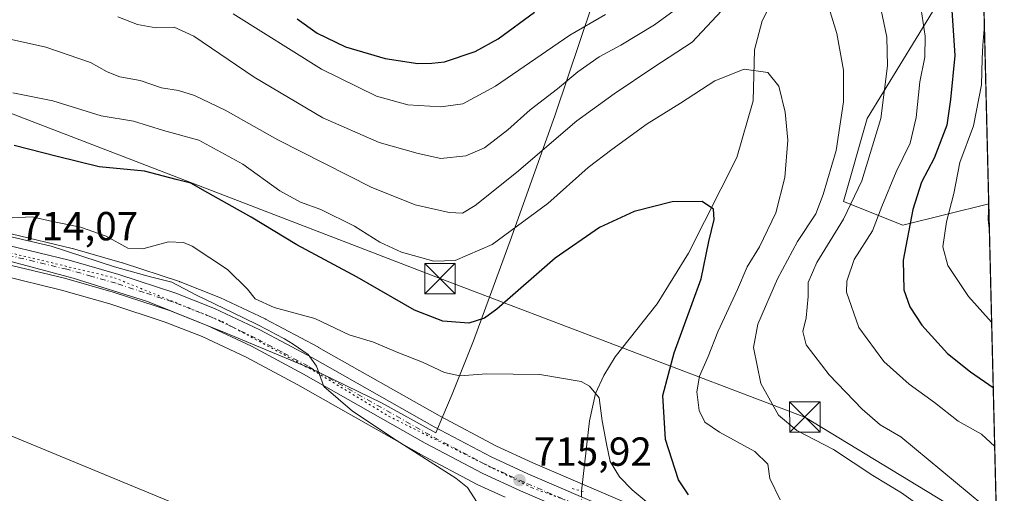
# Model space of a CAD drawing. Units: metres. Extents: x 665217 to 668680, y 4739666 to 4745420.
# Drawn here: x 668437 to 668680, y 4739834 to 4739951 of the extents above; entities that cross this region are included whole.
import ezdxf

# ---------------------------------------------------------------- set-up
doc = ezdxf.new("R2010")
doc.units = ezdxf.units.M
doc.header["$MEASUREMENT"] = 0
doc.linetypes.add('DGN Style 4', pattern=[2.6384748266838614, 1.318413404963828, -0.6592067024819142, 0.001648016756204785, -0.6592067024819142])
doc.linetypes.add('DGN Style 5', pattern=[1.1536117293433497, 0.4944050268614355, -0.6592067024819142])
for name, color, linetype, lineweight in [('Arbolado forestal CxS', 92, 'Continuous', 0), ('Carretera de calzada única Cxs', 7, 'Continuous', 13), ('Carretera de calzada única eje', 7, 'DGN Style 4', 0), ('Comarca CxS', 21, 'Continuous', 0), ('Comunidad Autónoma CxS', 142, 'Continuous', 0), ('Corriente natural lineal', 142, 'Continuous', 13), ('Corriente natural lineal oculto', 9, 'DGN Style 4', 13), ('Cultivos herbáceos CxS', 92, 'Continuous', 0), ('Curva de nivel maestra', 30, 'Continuous', 30), ('Curva de nivel normal', 30, 'Continuous', 0), ('Instalación de seguridad ciudadana CxS', 111, 'Continuous', 0), ('Municipio', 91, 'Continuous', 13), ('Municipio CxS', 4, 'Continuous', 0), ('Núcleo urbano CxS', 7, 'Continuous', 0), ('Provincia CxS', 1, 'Continuous', 0), ('Puente lineal', 2, 'DGN Style 5', 0), ('Punto de cota en terreno', 7, 'Continuous', 0), ('Rótulo de punto de cota en terreno', 7, 'Continuous', 0), ('Tendido', 6, 'Continuous', 0), ('Torre de tendido puntual', 7, 'Continuous', 0), ('Vía pecuaria eje', 92, 'DGN Style 5', 0)]:
    doc.layers.add(name, color=color, linetype=linetype, lineweight=lineweight)
doc.styles.add('Style-Arial', font='txt')

# ---------------------------------------------------------------- blocks, each defined once
blk = doc.blocks.new('5PATER')
at = {"layer": 'Núcleo urbano CxS', "linetype": 'Continuous', "lineweight": 0}
h = blk.add_hatch(color=51, dxfattribs=at)
edge = h.paths.add_edge_path()
edge.add_ellipse((0, 0), major_axis=(-0.1095731443231308, -0.1110710700762829), ratio=0.9994222409660322, start_angle=0, end_angle=360)
blk = doc.blocks.new('5TTEND')
at = {"layer": 'Instalación de seguridad ciudadana CxS', "color": 7, "linetype": 'Continuous', "lineweight": 0}
for p, q in [((-0.375, 0.3754), (0.375, -0.3746)), ((0.3720000000000001, 0.3784000000000001), (-0.3720000000000001, -0.3776))]:
    blk.add_line(p, q, dxfattribs=at)
at = {"layer": 'Instalación de seguridad ciudadana CxS', "color": 7, "linetype": 'Continuous', "lineweight": 0, "flags": 128}
blk.add_lwpolyline([(-0.375, -0.3746), (0.375, -0.3746), (0.375, 0.3754), (-0.375, 0.3754), (-0.3720000000000001, -0.3776)], dxfattribs=at)

msp = doc.modelspace()

# ---------------------------------------------------------------- linework, layer by layer
at = {"layer": 'Arbolado forestal CxS', "color": 92, "linetype": 'Continuous', "lineweight": 0, "extrusion": (0.005733192471780148, -0.2335024618489114, 0.9723393084795963), "elevation": -1102208.494473516, "flags": 128}
msp.add_lwpolyline([(784818.8595090449, 4592261.330179695), (784818.8595090449, 4591625.854311589)], dxfattribs=at)
at = {"layer": 'Arbolado forestal CxS', "color": 92, "linetype": 'Continuous', "lineweight": 0, "extrusion": (0.006370866166706362, -0.2594682392482592, 0.9657306274969714), "elevation": -1224862.438777619, "flags": 128}
msp.add_lwpolyline([(784821.319200439, 4560438.54212657), (784821.319200439, 4560334.753764531)], dxfattribs=at)
at = {"layer": 'Arbolado forestal CxS', "color": 92, "linetype": 'Continuous', "lineweight": 0}
for points in [[(668661.1909999996, 4740523.148499999, 906.851999999999), (668676.3578000005, 4739905.4365, 758.422200000001), (668655.1420999998, 4739900.130700001, 747.2280999999931), (668640.5125000002, 4739905.986099999, 736.5005999999995), (668646.3645000001, 4739926.477499999, 736.4377999999998), (668662.4572999999, 4739952.823899999, 745.247000000003)], [(668662.4572999999, 4739952.823899999, 745.247000000003), (668646.3645000001, 4739926.477499999, 736.4377999999998), (668640.5125000002, 4739905.986099999, 736.5005999999995), (668655.1420999998, 4739900.130700001, 747.2280999999931), (668676.3578000005, 4739905.4365, 758.422200000001), (668679.4774000002, 4739778.3806, 721.8263000000007)], [(668676.3578000005, 4739905.436600001, 758.422200000001), (668655.1420999998, 4739900.130700001, 747.2280999999931), (668640.5125000002, 4739905.986099999, 736.5005999999995), (668646.3645000001, 4739926.477499999, 736.4377999999998), (668662.4572999999, 4739952.823899999, 745.247000000003)], [(668676.3578000005, 4739905.436600001, 758.422200000001), (668655.1420999998, 4739900.130700001, 747.2280999999931), (668640.5125000002, 4739905.986099999, 736.5005999999995), (668646.3645000001, 4739926.477499999, 736.4377999999998), (668662.4572999999, 4739952.823899999, 745.247000000003)], [(668612.6486000001, 4739820.477700001, 720.5669000000053), (668563.8278000001, 4739841.5222, 717.6364999999934), (668554.8365000002, 4739845.6326, 717.5458000000073), (668540.8914000001, 4739853.011800001, 717.5200999999943), (668510.9187000003, 4739869.9904, 716.7595000000001), (668510.8536, 4739870.0264, 716.7593999999954), (668497.8234999999, 4739876.986300001, 717.731899999999), (668497.6924000002, 4739877.052400001, 717.7465999999987), (668486.5023999996, 4739882.342300001, 716.8503000000055), (668486.3161000004, 4739882.422700001, 716.8246999999974), (668476.7361000003, 4739886.182700001, 715.7402000000002), (668476.6661, 4739886.209200001, 715.7439000000013), (668476.5746999999, 4739886.240700001, 715.7477999999975), (668462.5147000002, 4739890.8508, 717.2770000000019), (668462.4030999999, 4739890.8851, 717.2676999999967), (668450.2032000005, 4739894.3652, 716.4989999999963), (668450.0817999998, 4739894.397, 716.5062000000034), (668435.0317000002, 4739898.017000001, 716.3334999999935)], [(668435.0317000002, 4739898.017000001, 716.3334999999935), (668450.0817999998, 4739894.397, 716.5062000000034), (668450.2032000005, 4739894.3652, 716.4989999999963), (668462.4030999999, 4739890.8851, 717.2676999999967), (668462.5147000002, 4739890.8508, 717.2770000000019), (668476.5746999999, 4739886.240700001, 715.7477999999975), (668476.6661, 4739886.209200001, 715.7439000000013), (668476.7361000003, 4739886.182700001, 715.7402000000002), (668486.3161000004, 4739882.422700001, 716.8246999999974), (668486.5023999996, 4739882.342300001, 716.8503000000055), (668497.6924000002, 4739877.052400001, 717.7465999999987), (668497.8234999999, 4739876.986300001, 717.731899999999), (668510.8536, 4739870.0264, 716.7593999999954), (668510.9187000003, 4739869.9904, 716.7595000000001), (668540.8914000001, 4739853.011800001, 717.5200999999943), (668554.8365000002, 4739845.6326, 717.5458000000073), (668563.8278000001, 4739841.5222, 717.6364999999934), (668612.6486000001, 4739820.477700001, 720.5669000000053)]]:
    msp.add_polyline3d(points, dxfattribs=at)
at = {"layer": 'Carretera de calzada única Cxs', "color": 7, "linetype": 'Continuous', "lineweight": 13}
for points in [[(668434.3300999999, 4739895.100099999, 716.1364000000032), (668449.3800999997, 4739891.4801, 715.9645000000019), (668461.5800999999, 4739888.0001, 716.0696000000025), (668475.6401000004, 4739883.390100001, 715.397100000002), (668485.2202000003, 4739879.630100001, 716.9089999999997), (668496.4101, 4739874.340100001, 717.6235000000015), (668509.4401000004, 4739867.380100001, 715.9857000000048), (668539.4501, 4739850.380100001, 718.1294999999955), (668553.5100999996, 4739842.940099999, 716.4584000000032), (668562.6102, 4739838.780099999, 716.7584999999963), (668611.5602000002, 4739817.6801, 718.7669000000024)], [(668434.3300999999, 4739895.100099999, 716.1364000000032), (668449.3800999997, 4739891.4801, 715.9645000000019), (668461.5800999999, 4739888.0001, 716.0696000000025), (668475.6401000004, 4739883.390100001, 715.397100000002), (668485.2202000003, 4739879.630100001, 716.9089999999997), (668496.4101, 4739874.340100001, 717.6235000000015), (668509.4401000004, 4739867.380100001, 715.9857000000048), (668539.4501, 4739850.380100001, 718.1294999999955), (668553.5100999996, 4739842.940099999, 716.4584000000032), (668562.6102, 4739838.780099999, 716.7584999999963), (668611.5602000002, 4739817.6801, 718.7669000000024), (668620.4901000002, 4739814.5701, 720.173299999995), (668629.8800999997, 4739809.840100001, 721.4918000000035), (668636.3601000002, 4739805.640100001, 718.7912999999971), (668652.6201, 4739791.9801, 726.561799999996), (668661.2100999998, 4739785.610099999, 726.7823999999965), (668670.6902000001, 4739779.5701, 724.0752000000067), (668679.5614999998, 4739774.9551, 723.5264000000025)], [(668609.7500999998, 4739813.4801, 717.0283000000054), (668560.7500999998, 4739834.600099999, 717.7749999999943), (668551.4901000002, 4739838.8301, 718.1184000000068), (668537.2500999998, 4739846.370100001, 717.1285999999964), (668507.2301000003, 4739863.370100001, 715.2854999999981), (668494.3501000004, 4739870.2501, 715.7969000000013), (668483.4001000002, 4739875.4301, 715.5861000000006), (668474.0900999998, 4739879.0801, 714.7868000000017), (668460.2401000002, 4739883.630100001, 714.9070999999968), (668448.2200999996, 4739887.050100001, 714.8809000000037), (668433.3501000004, 4739890.630100001, 715.3502000000008)], [(668679.7035999997, 4739769.1658, 718.1129999999977), (668678.0601000005, 4739769.940099999, 717.9358999999968), (668668.1201, 4739775.110099999, 718.0249999999943), (668658.2901, 4739781.360099999, 718.8898000000045), (668649.4001000002, 4739787.950099999, 717.7835000000051), (668633.3201000001, 4739801.470100001, 716.9998999999953), (668627.3101000005, 4739805.360099999, 717.3061000000016), (668618.3300999999, 4739809.890100001, 717.6426999999967), (668609.7500999998, 4739813.4801, 717.0283000000054), (668560.7500999998, 4739834.600099999, 717.7749999999943), (668551.4901000002, 4739838.8301, 718.1184000000068), (668537.2500999998, 4739846.370100001, 717.1285999999964), (668507.2301000003, 4739863.370100001, 715.2854999999981), (668494.3501000004, 4739870.2501, 715.7969000000013), (668483.4001000002, 4739875.4301, 715.5861000000006), (668474.0900999998, 4739879.0801, 714.7868000000017), (668460.2401000002, 4739883.630100001, 714.9070999999968), (668448.2200999996, 4739887.050100001, 714.8809000000037), (668433.3501000004, 4739890.630100001, 715.3502000000008)]]:
    msp.add_polyline3d(points, dxfattribs=at)
at = {"layer": 'Carretera de calzada única eje', "color": 7, "linetype": 'DGN Style 4', "lineweight": 0}
msp.add_polyline3d([(668586.1801000005, 4739826.130100001, 716.619399999996), (668561.6801000005, 4739836.690099999, 716.5668000000006), (668557.1300999997, 4739838.770099999, 716.5102999999945), (668552.5000999998, 4739840.880100001, 716.7979999999953), (668545.3800999997, 4739844.6501, 717.0714000000008), (668538.3501000004, 4739848.370100001, 716.7366999999941), (668508.3300999999, 4739865.370100001, 715.5114999999934), (668501.8901000004, 4739868.8101, 715.3408999999957), (668495.3800999997, 4739872.290100001, 715.082899999994), (668489.9001000002, 4739874.880100001, 715.9106000000029), (668484.3101000005, 4739877.530099999, 715.0111999999937), (668479.5201000003, 4739879.4101, 715.2869999999967), (668474.8601000002, 4739881.2301, 714.7412999999942), (668467.8300999999, 4739883.540100001, 715.4527999999991), (668460.9101, 4739885.8101, 715.098299999998), (668454.9001000002, 4739887.520099999, 714.3138000000035), (668448.8000999996, 4739889.2601, 715.0788000000031), (668433.8400999998, 4739892.860099999, 714.4275999999954)], dxfattribs=at)
at = {"layer": 'Comarca CxS', "color": 21, "linetype": 'Continuous', "lineweight": 0, "flags": 128}
msp.add_lwpolyline([(666591.310999999, 4739698.348300001), (665272.4600012539, 4739666.399982592), (665216.8400012536, 4741979.749982569), (667199.8962000011, 4742027.804799999), (667323.5504999993, 4742030.801300001), (668623.4000012815, 4742062.299982569), (668666.3651837881, 4740312.414331975), (668680.2000012796, 4739748.949982592), (668138.0879554345, 4739735.817716227), (666646.0613113759, 4739699.67451077)], close=True, dxfattribs=at)
at = {"layer": 'Comunidad Autónoma CxS', "color": 142, "linetype": 'Continuous', "lineweight": 0, "flags": 128}
msp.add_lwpolyline([(666591.310999999, 4739698.348300001), (665272.4600012539, 4739666.399982592), (665216.8400012536, 4741979.749982569), (667199.8962000011, 4742027.804799999), (667323.5504999993, 4742030.801300001), (668623.4000012815, 4742062.299982569), (668666.3651837881, 4740312.414331975), (668680.2000012796, 4739748.949982592), (668138.0879554345, 4739735.817716227), (666646.0613113759, 4739699.67451077)], close=True, dxfattribs=at)
at = {"layer": 'Corriente natural lineal', "color": 142, "linetype": 'Continuous', "lineweight": 13}
msp.add_polyline3d([(668626.1300999997, 4739961.9901, 732.9967999999935), (668620.4600999998, 4739950.630100001, 731.741200000004), (668618.5201000003, 4739943.450099999, 730.5659000000014), (668618.2401000002, 4739930.8201, 728.3562999999995), (668614.2001, 4739916.890100001, 726.9823000000034), (668602.2100999998, 4739893.2501, 723.6447999999947), (668594.5201000003, 4739880.7301, 722.3542000000016), (668584.1501000002, 4739867.6801, 720.7713999999978), (668581.3501000004, 4739863.0601, 720.357600000003), (668579.2801000001, 4739858.610099999, 719.7593000000053), (668577.8000999996, 4739851.890100001, 719.2350000000006), (668575.8300999999, 4739834.530099999, 716.4192000000039)], dxfattribs=at)
at = {"layer": 'Corriente natural lineal oculto', "color": 9, "linetype": 'DGN Style 4', "lineweight": 13, "extrusion": (-0.871589367649977, -0.09780995247827778, 0.4803802529202364), "elevation": -1045982.421490405, "flags": 128}
msp.add_lwpolyline([(-4635708.511329685, 573718.483663586), (-4635706.64343968, 573718.0961189775), (-4635699.382531282, 573717.7566896455)], dxfattribs=at)
at = {"layer": 'Cultivos herbáceos CxS', "color": 92, "linetype": 'Continuous', "lineweight": 0}
msp.add_polyline3d([(668432.7072000002, 4739887.699300001, 713.4876999999979), (668447.4581000004, 4739884.1479, 713.4535999999936), (668459.3611000003, 4739880.7612, 713.7445000000008), (668473.0736999996, 4739876.256300001, 714.1334000000061), (668482.2096999995, 4739872.674500001, 714.2700000000042), (668493.0011999998, 4739867.569599999, 714.2213999999949), (668505.7839000003, 4739860.7413, 714.3818000000028), (668535.7717000004, 4739843.7598, 714.6726999999955), (668535.8463000003, 4739843.718900001, 714.6768000000012), (668550.0862999996, 4739836.178900001, 715.0913), (668550.2435, 4739836.101399999, 715.0966999999946), (668556.9978999998, 4739833.015900001, 715.6885000000038)], dxfattribs=at)
msp.add_polyline3d([(668432.7072000002, 4739887.699300001, 713.4876999999979), (668447.4581000004, 4739884.1479, 713.4535999999936), (668459.3611000003, 4739880.7612, 713.7445000000008), (668473.0736999996, 4739876.256300001, 714.1334000000061), (668482.2096999995, 4739872.674500001, 714.2700000000042), (668493.0011999998, 4739867.569599999, 714.2213999999949), (668505.7839000003, 4739860.7413, 714.3818000000028), (668535.7717000004, 4739843.7598, 714.6726999999955), (668535.8463000003, 4739843.718900001, 714.6768000000012), (668550.0862999996, 4739836.178900001, 715.0913), (668550.2435, 4739836.101399999, 715.0966999999946), (668556.9978999998, 4739833.015900001, 715.6885000000038)], dxfattribs=at)
at = {"layer": 'Curva de nivel maestra', "color": 30, "linetype": 'Continuous', "lineweight": 30, "flags": 128}
for points, elevation in [([(668667.0300000003, 4739956.9101), (668667.9600000001, 4739942.050100001), (668666.9199999999, 4739931.1501), (668666.0499999998, 4739924.850099999), (668662.9199999999, 4739916.6601), (668659.7400000002, 4739910.7601), (668657.5999999996, 4739904.0001), (668655.2300000006, 4739891.520099999), (668655.4199999999, 4739884.200099999), (668656.8399999999, 4739880.0001), (668659.8600000005, 4739875.4901), (668666.1799999997, 4739868.5101), (668671.8399999999, 4739863.960100001), (668677.4704, 4739860.122099999)], 750), ([(668505.6399999997, 4739951.0701), (668510.5899999999, 4739947.5601), (668517.5199999996, 4739944.1601), (668527.3200000003, 4739941.290100001), (668535.4299999997, 4739940.0601), (668538.9000000004, 4739940.190099999), (668541.9800000006, 4739940.460100001), (668549.5499999998, 4739942.9901), (668555.2199999997, 4739946.1601), (668564.2199999997, 4739952.7301)], 750), ([(668602.2400000002, 4739833.620100001), (668599.7400000002, 4739837.3301), (668596.5199999996, 4739847.2301), (668595.9199999999, 4739858.0801), (668598.7000000002, 4739868.6801), (668605.3300000001, 4739886.9001), (668607.2300000006, 4739896.130100001), (668608.6100000005, 4739901.5801), (668608.4000000004, 4739904.140100001), (668605.5800000001, 4739906.030099999), (668598.2000000002, 4739905.880100001), (668588.8300000001, 4739903.540100001), (668580.2300000006, 4739899.5601), (668569.3200000003, 4739892.020099999), (668554.9100000003, 4739879.440099999), (668551.8899999997, 4739877.210100001), (668547.9699999997, 4739875.960100001), (668541.5700000003, 4739876.4801), (668534.5999999996, 4739879.140100001), (668520.4100000003, 4739887.300100001), (668505.5599999997, 4739895.3201), (668494.2400000002, 4739902.1601), (668483.54, 4739908.170100001), (668479.3799999999, 4739910.530099999), (668475.7300000006, 4739911.450099999), (668467.9600000001, 4739913.5001), (668456.7800000003, 4739914.600099999), (668446.3799999999, 4739917.090100001), (668435.75, 4739919.850099999)], 725)]:
    msp.add_lwpolyline(points, dxfattribs=dict(at, elevation=elevation))
at = {"layer": 'Curva de nivel normal', "color": 30, "linetype": 'Continuous', "lineweight": 0, "flags": 128}
for points, elevation in [([(668678.2507999997, 4739828.336800001), (668654.6500000004, 4739847.940099999), (668649.5800000001, 4739850.870100001), (668645.1200000001, 4739854.7401), (668636.9500000002, 4739863.2401), (668631.2699999996, 4739870.600099999), (668630.5, 4739873.940099999), (668631.3099999997, 4739877.3101), (668631.79, 4739882.5801), (668631.7800000003, 4739885.9901), (668633.8799999999, 4739890.9801), (668640.5099999999, 4739901.6601), (668644.9900000002, 4739911.120100001), (668649.6799999997, 4739926.4901), (668651.4000000004, 4739939.460100001), (668651.1900000004, 4739946.540100001), (668646.8600000005, 4739967.4901)], 739.9999999999999), ([(668678.5575000001, 4739815.8444), (668661.1200000001, 4739829.520099999), (668654.8300000001, 4739834.120100001), (668647.7199999997, 4739838.350099999), (668638.0300000003, 4739844.800100001), (668628.9699999997, 4739849.5001), (668624.4900000002, 4739853.2601), (668620.0800000001, 4739861.050100001), (668618.3099999997, 4739869.970100001), (668619.3600000005, 4739875.7601), (668624.2400000002, 4739886.920100001), (668629.1500000004, 4739896.110099999), (668633.6799999997, 4739902.950099999), (668635.4699999997, 4739907.7601), (668638.6500000004, 4739918.5701), (668640.5, 4739930.630100001), (668640.5300000003, 4739938.440099999), (668638.8700000001, 4739947.460100001), (668635.2000000002, 4739959.3301)], 735), ([(668612.8899999997, 4739955.6601), (668603.1600000003, 4739945.360099999), (668593.6699999999, 4739939.1801), (668583.9100000003, 4739932.540100001), (668574.6600000003, 4739925.920100001), (668559.8099999997, 4739913.120100001), (668549.5999999996, 4739905.020099999), (668546.4800000006, 4739903.140100001), (668543.1200000001, 4739903.3201), (668534.7400000002, 4739905.210100001), (668523.9000000004, 4739909.530099999), (668500.8899999997, 4739921.190099999), (668487.8899999997, 4739928.520099999), (668480.2699999996, 4739932.1801), (668476.3200000003, 4739933.390100001), (668472.1299999999, 4739934.040100001), (668466.9000000004, 4739935.860099999), (668461.8200000003, 4739936.790100001), (668458.75, 4739938.050100001), (668454.5800000001, 4739940.350099999), (668443.6100000005, 4739944.120100001), (668435.0999999996, 4739946.0001)], 735), ([(668677.8298000004, 4739845.484999999), (668674.5499999998, 4739848.540100001), (668668.8499999996, 4739851.800100001), (668662.9500000002, 4739856.390100001), (668656.6799999997, 4739860.9101), (668650.4199999999, 4739866.5001), (668644.2999999998, 4739874.920100001), (668641.2699999996, 4739883.5801), (668641.3499999996, 4739886.360099999), (668643.1100000005, 4739891.720100001), (668647.6799999997, 4739898.770099999), (668649.9600000001, 4739904.7501), (668653.5199999996, 4739913.3201), (668656.9400000004, 4739920.4001), (668658.4600000001, 4739926.7501), (668659.3399999999, 4739935.5801), (668660.5700000003, 4739941.620100001), (668660.6600000003, 4739946.850099999), (668659.1600000003, 4739956.770099999)], 745), ([(668600.4800000006, 4739954.4801), (668593.8300000001, 4739949.590100001), (668585.54, 4739944.5601), (668580.2199999997, 4739941.710100001), (668574.8799999999, 4739937.9901), (668569.8799999999, 4739933.780099999), (668563.1299999999, 4739928.610099999), (668557.6500000004, 4739923.7301), (668551.8399999999, 4739919.2301), (668547.2599999999, 4739917.280099999), (668541.0899999999, 4739916.630100001), (668535.4699999997, 4739917.850099999), (668525.8700000001, 4739920.590100001), (668512, 4739926.6601), (668495.04, 4739936.6801), (668480.1500000004, 4739946.780099999), (668475.2699999996, 4739949.030099999), (668470.7699999996, 4739948.860099999), (668466.25, 4739949.710100001), (668461.3600000005, 4739951.620100001)], 739.9999999999999), ([(668581.7800000003, 4739952.190099999), (668572.9699999997, 4739947.040100001), (668554.5599999997, 4739934.5001), (668546.5300000003, 4739930.0801), (668541.0899999999, 4739929.390100001), (668532.9199999999, 4739929.890100001), (668525.25, 4739931.9801), (668511.6399999997, 4739938.700099999), (668489.8600000005, 4739952.3301)], 745), ([(668677.0758999997, 4739876.189099999), (668671.3700000001, 4739882.5801), (668666.2699999996, 4739890.220100001), (668665, 4739894.850099999), (668665.9400000004, 4739900.9801), (668667.75, 4739907.970100001), (668669.2199999997, 4739915.640100001), (668672.5800000001, 4739924.720100001), (668674.5300000003, 4739934.840100001), (668674.7000000002, 4739941.190099999), (668674.8799999999, 4739944.630100001), (668675.2742999997, 4739949.5645)], 755), ([(668624.8799999999, 4739832.3201), (668622.3399999999, 4739837.630100001), (668621.8200000003, 4739841.200099999), (668618.6299999999, 4739844.300100001), (668609.9100000003, 4739849.0701), (668606.2400000002, 4739851.550100001), (668604.8799999999, 4739854.370100001), (668604.3099999997, 4739859.030099999), (668604.9600000001, 4739862.920100001), (668607.1100000005, 4739867.710100001), (668609.4800000006, 4739873.8101), (668614.3200000003, 4739884.2601), (668616.6900000004, 4739889.850099999), (668619.7800000003, 4739894.790100001), (668623.7800000003, 4739903.2401), (668626.04, 4739911.9301), (668626.75, 4739921.140100001), (668626.1399999997, 4739928.0801), (668624.5199999996, 4739934.4901), (668621.8200000003, 4739937.840100001), (668616, 4739938.670100001), (668608.7199999997, 4739935.790100001), (668600.2599999999, 4739930.280099999), (668592.0700000003, 4739925.210100001), (668583.3499999996, 4739918.8301), (668577.5, 4739914.4001), (668567.5499999998, 4739905.520099999), (668553.7400000002, 4739895.4001), (668544.6200000001, 4739891.420100001), (668539.3600000005, 4739891.300100001), (668531.3499999996, 4739893.4801), (668526, 4739895.970100001), (668519.7800000003, 4739899.880100001), (668511.5099999999, 4739903.9901), (668506.4199999999, 4739905.850099999), (668501.3899999997, 4739908.610099999), (668492.2199999997, 4739915.220100001), (668481.3499999996, 4739921.140100001), (668472.6600000003, 4739923.5601), (668465.2100000001, 4739925.8201), (668457.2300000006, 4739927.1801), (668445.2800000003, 4739930.840100001), (668435.4699999997, 4739932.8201)], 730.0000000000001), ([(668676.5252, 4739898.615800001), (668676.1799999997, 4739901.520099999), (668676.3435000004, 4739906.016899999)], 760), ([(668435.2400000002, 4739902.0101), (668440.2100000001, 4739902.2301), (668445.2000000002, 4739901.0601), (668452.1600000003, 4739899.6501), (668458.4800000006, 4739897.440099999), (668463.8300000001, 4739894.470100001), (668467.54, 4739894.3201), (668473.8799999999, 4739896.0801), (668477.54, 4739895.9101), (668479.7100000001, 4739894.970100001), (668488.4400000004, 4739889.210100001), (668493.3600000005, 4739884.380100001), (668495.2699999996, 4739882.0001), (668499.9199999999, 4739879.850099999), (668509.9500000002, 4739877.100099999), (668518.4600000001, 4739873.0601), (668524.5, 4739871.2601), (668530.5199999996, 4739868.7501), (668536.5499999998, 4739866.3301), (668542.04, 4739863.7601), (668545.8200000003, 4739863.0001), (668552.3700000001, 4739863.470100001), (668565.5700000003, 4739863.300100001), (668575.7000000002, 4739861.540100001), (668577.79, 4739860.450099999), (668580.2000000002, 4739857.540100001), (668580.9000000004, 4739851.850099999), (668581.9699999997, 4739846.1801), (668582.9000000004, 4739841.850099999), (668585.1799999997, 4739838.0101), (668588.3200000003, 4739834.860099999), (668592.7699999996, 4739831.110099999)], 720.0000000000001), ([(668550.0999999996, 4739831.7401), (668547.7000000002, 4739835.4301), (668544.7599999999, 4739837.720100001), (668530.0899999999, 4739847.050100001), (668519.2599999999, 4739854.270099999), (668512.1799999997, 4739860.300100001), (668510.3799999999, 4739865.3201), (668508.3399999999, 4739868.2501), (668504.6399999997, 4739870.8101), (668502.4800000006, 4739872.100099999), (668500.25, 4739873.270099999), (668498.5099999999, 4739874.220100001), (668495.5499999998, 4739875.7601), (668489.8600000005, 4739878.5601), (668480.7999999998, 4739882.890100001), (668474.6500000004, 4739886.120100001), (668469.4199999999, 4739887.380100001), (668460.54, 4739889.870100001), (668444.9000000004, 4739894.960100001), (668433.9500000002, 4739897.5001)], 715)]:
    msp.add_lwpolyline(points, dxfattribs=dict(at, elevation=elevation))
at = {"layer": 'Municipio', "color": 91, "linetype": 'Continuous', "lineweight": 13, "flags": 128}
msp.add_lwpolyline([(668431.8450000001, 4739892.043000001), (668450.3080000011, 4739887.089000001), (668468.6640000013, 4739881.330999999), (668488.1100000022, 4739873.469000001), (668508.9810000008, 4739864.763999999), (668526.4119999997, 4739856.324999998), (668539.8700000001, 4739848.905999998), (668541.6150000019, 4739853.005000004), (668543.9330000022, 4739858.453000001), (668549.1770000011, 4739871.628000002), (668558.5350000024, 4739897.195999999), (668569.341000002, 4739927.363999999), (668578.540000001, 4739954.835000004)], dxfattribs=at)
msp.add_lwpolyline([(668431.8450000001, 4739892.043000001), (668450.3080000011, 4739887.089000001), (668468.6640000013, 4739881.330999999), (668488.1100000022, 4739873.469000001), (668508.9810000008, 4739864.763999999), (668526.4119999997, 4739856.324999998), (668539.8700000001, 4739848.905999998), (668541.6150000019, 4739853.005000004), (668543.9330000022, 4739858.453000001), (668549.1770000011, 4739871.628000002), (668558.5350000024, 4739897.195999999), (668569.341000002, 4739927.363999999), (668578.540000001, 4739954.835000004)], dxfattribs=at)
at = {"layer": 'Municipio CxS', "color": 4, "linetype": 'Continuous', "lineweight": 0, "flags": 128}
for points in [[(668666.3651837881, 4740312.414331975), (668680.2000012796, 4739748.949982592), (668138.0879554345, 4739735.817716227)], [(668431.8449999993, 4739892.043), (668450.3080000004, 4739887.088999999), (668468.6640000007, 4739881.331), (668488.1099999994, 4739873.469), (668508.9810000004, 4739864.764), (668526.4119999991, 4739856.324999998), (668539.8699999995, 4739848.905999999), (668541.6150000013, 4739853.005000002), (668543.9329999994, 4739858.452999999), (668549.1770000005, 4739871.628000001), (668558.5349999995, 4739897.196), (668569.3409999993, 4739927.364), (668578.5400000004, 4739954.835000002)], [(668578.5400000004, 4739954.835000002), (668569.3409999993, 4739927.364), (668558.5349999995, 4739897.196), (668549.1770000005, 4739871.628000001), (668543.9329999994, 4739858.452999999), (668541.6150000013, 4739853.005000002), (668539.8699999995, 4739848.905999999), (668526.4119999991, 4739856.324999998), (668508.9810000004, 4739864.764), (668488.1099999994, 4739873.469), (668468.6640000007, 4739881.331), (668450.3080000004, 4739887.088999999), (668431.8449999993, 4739892.043)]]:
    msp.add_lwpolyline(points, dxfattribs=at)
at = {"layer": 'Núcleo urbano CxS', "color": 7, "linetype": 'Continuous', "lineweight": 0}
for points in [[(668435.0317000002, 4739898.017000001, 716.3334999999935), (668450.0817999998, 4739894.397, 716.5062000000034), (668450.2032000005, 4739894.3652, 716.4989999999963), (668462.4030999999, 4739890.8851, 717.2676999999967), (668462.5147000002, 4739890.8508, 717.2770000000019), (668476.5746999999, 4739886.240700001, 715.7477999999975), (668476.6661, 4739886.209200001, 715.7439000000013), (668476.7361000003, 4739886.182700001, 715.7402000000002), (668486.3161000004, 4739882.422700001, 716.8246999999974), (668486.5023999996, 4739882.342300001, 716.8503000000055), (668497.6924000002, 4739877.052400001, 717.7465999999987), (668497.8234999999, 4739876.986300001, 717.731899999999), (668510.8536, 4739870.0264, 716.7593999999954), (668510.9187000003, 4739869.9904, 716.7595000000001), (668540.8914000001, 4739853.011800001, 717.5200999999943), (668554.8365000002, 4739845.6326, 717.5458000000073), (668563.8278000001, 4739841.5222, 717.6364999999934), (668612.6486000001, 4739820.477700001, 720.5669000000053)], [(668435.0317000002, 4739898.017000001, 716.3334999999935), (668450.0817999998, 4739894.397, 716.5062000000034), (668450.2032000005, 4739894.3652, 716.4989999999963), (668462.4030999999, 4739890.8851, 717.2676999999967), (668462.5147000002, 4739890.8508, 717.2770000000019), (668476.5746999999, 4739886.240700001, 715.7477999999975), (668476.6661, 4739886.209200001, 715.7439000000013), (668476.7361000003, 4739886.182700001, 715.7402000000002), (668486.3161000004, 4739882.422700001, 716.8246999999974), (668486.5023999996, 4739882.342300001, 716.8503000000055), (668497.6924000002, 4739877.052400001, 717.7465999999987), (668497.8234999999, 4739876.986300001, 717.731899999999), (668510.8536, 4739870.0264, 716.7593999999954), (668510.9187000003, 4739869.9904, 716.7595000000001), (668540.8914000001, 4739853.011800001, 717.5200999999943), (668554.8365000002, 4739845.6326, 717.5458000000073), (668563.8278000001, 4739841.5222, 717.6364999999934), (668612.6486000001, 4739820.477700001, 720.5669000000053)], [(668556.9978999998, 4739833.015900001, 715.6885000000038), (668550.2435, 4739836.101399999, 715.0966999999946), (668550.0862999996, 4739836.178900001, 715.0913), (668535.8463000003, 4739843.718900001, 714.6768000000012), (668535.7717000004, 4739843.7598, 714.6726999999955), (668505.7839000003, 4739860.7413, 714.3818000000028), (668493.0011999998, 4739867.569599999, 714.2213999999949), (668482.2096999995, 4739872.674500001, 714.2700000000042), (668473.0736999996, 4739876.256300001, 714.1334000000061), (668459.3611000003, 4739880.7612, 713.7445000000008), (668447.4581000004, 4739884.1479, 713.4535999999936), (668432.7072000002, 4739887.699300001, 713.4876999999979)], [(668432.7072000002, 4739887.699300001, 713.4876999999979), (668447.4581000004, 4739884.1479, 713.4535999999936), (668459.3611000003, 4739880.7612, 713.7445000000008), (668473.0736999996, 4739876.256300001, 714.1334000000061), (668482.2096999995, 4739872.674500001, 714.2700000000042), (668493.0011999998, 4739867.569599999, 714.2213999999949), (668505.7839000003, 4739860.7413, 714.3818000000028), (668535.7717000004, 4739843.7598, 714.6726999999955), (668535.8463000003, 4739843.718900001, 714.6768000000012), (668550.0862999996, 4739836.178900001, 715.0913), (668550.2435, 4739836.101399999, 715.0966999999946), (668556.9978999998, 4739833.015900001, 715.6885000000038)]]:
    msp.add_polyline3d(points, dxfattribs=at)
at = {"layer": 'Provincia CxS', "color": 1, "linetype": 'Continuous', "lineweight": 0, "flags": 128}
msp.add_lwpolyline([(666591.310999999, 4739698.348300001), (665272.4600012539, 4739666.399982592), (665216.8400012536, 4741979.749982569), (667199.8962000011, 4742027.804799999), (667323.5504999993, 4742030.801300001), (668623.4000012815, 4742062.299982569), (668666.3651837881, 4740312.414331975), (668680.2000012796, 4739748.949982592), (668138.0879554345, 4739735.817716227), (666646.0613113759, 4739699.67451077)], close=True, dxfattribs=at)
at = {"layer": 'Puente lineal', "color": 2, "linetype": 'DGN Style 5', "lineweight": 0, "extrusion": (0.2962293794514035, 0.9501041357777396, 0.09772556435176688), "elevation": 4701458.388434316, "flags": 128}
msp.add_lwpolyline([(772561.8709004278, -460939.7379492717), (772559.5126751981, -460940.7233660665), (772558.5378917744, -460941.0465128404)], dxfattribs=at)
at = {"layer": 'Tendido', "color": 6, "linetype": 'Continuous', "lineweight": 0}
for points in [[(668678.3570999998, 4739824.0065, 738.547200000001), (668630.9600000001, 4739852.800000001, 739.4018000000069), (668540.9000000004, 4739886.970000001, 729.5475000000006), (668361.9030999999, 4739955.9768, 734.8430999999982), (668192.2199999997, 4739973.140000001, 731.4677999999985), (668027.2470000006, 4739990.834600001, 734.5923999999941), (667758.4496999999, 4740018.326500001, 728.4808000000049), (667640.5318, 4740029.021400001, 717.7324999999983), (667527.2808999997, 4740042.209200001, 714.4625999999989), (667233.29, 4740072.17, 727.169399999999), (667081.7999999998, 4740086.560000001, 728.5687999999938), (667013.2199999997, 4740093.25, 724.6235000000015)], [(666894.8200000003, 4739986.689999999, 708.4122000000062), (666953.0557000004, 4740011.530200001, 707.5736000000034), (667075.3700000001, 4740061.26, 718.4441999999982), (667134.1882999997, 4740055.2183, 714.1935999999987), (667202.1555000005, 4740048.2369, 711.9253000000026), (667252.7322000006, 4740043.0418, 710.6888000000035), (667377.1167000001, 4740030.2511, 695.5630999999995), (667461.1623000001, 4740021.4871, 695.5767000000051), (667541.2100000001, 4740003.350000001, 698.4462000000058), (667707.3799999999, 4739963.130000001, 700.3551000000007), (667767.8700000001, 4739948.859999999, 701.207899999994), (667923.0499999998, 4739962.350000001, 706.4744000000064), (668041.4100000003, 4739971.77, 725.2685000000056), (668118.4287, 4739958.695, 721.4162999999971), (668197.9800000006, 4739945.189999999, 723.9581000000035), (668261.9688999997, 4739918.909399999, 720.5078999999969), (668343.4912, 4739885.1008, 710.7207000000053), (668432.8104999998, 4739849.0507, 712.7667999999976), (668536.676, 4739806.1417, 714.794399999999), (668610.5992999999, 4739774.8762, 715.4226999999955), (668674.8580999998, 4739748.820599999, 714.5117000000029)]]:
    msp.add_polyline3d(points, dxfattribs=at)
at = {"layer": 'Vía pecuaria eje', "color": 92, "linetype": 'DGN Style 5', "lineweight": 0}
for points in [[(668212.1716999998, 4739912.890900001, 711.3683000000019), (668227.6500000004, 4739910.5613, 711.629700000005), (668244.6630999995, 4739907.3509, 712.0712000000058), (668273.9123999998, 4739902.977299999, 712.8715999999987), (668290.3584000004, 4739901.7126, 713.9238000000041), (668326.4129999997, 4739904.873600001, 713.4079000000056), (668331.8125, 4739904.873500001, 713.3583000000073), (668355.5097000003, 4739904.873299999, 715.278999999995), (668357.2295000004, 4739904.6853, 715.3472000000039), (668395.9921000004, 4739900.447100001, 714.8512999999948), (668431.4142000005, 4739894.124199999, 715.0102000000044), (668460.5109999999, 4739887.169199999, 715.1714000000065), (668487.0773999998, 4739876.420600001, 715.312300000005), (668507.5214999998, 4739865.374500001, 715.4481999999989), (668510.4812000003, 4739863.7753, 715.3163999999962), (668528.1920999996, 4739853.026799999, 715.9484999999986), (668540.5228000004, 4739846.864200001, 716.613599999997)], [(668540.5228000004, 4739846.864200001, 716.613599999997), (668563.6140999999, 4739835.3234, 716.9493999999977), (668589.5480000004, 4739825.839299999, 717.0534000000043), (668613.4820999998, 4739814.911, 718.0323999999965), (668634.3557000002, 4739804.794700001, 717.7225000000036), (668650.8015999999, 4739791.517200001, 722.994000000006), (668671.0427000001, 4739777.6074, 720.4030999999959), (668679.5983999996, 4739773.453600001, 720.8429999999935)]]:
    msp.add_polyline3d(points, dxfattribs=at)

# ---------------------------------------------------------------- block references
at = {"layer": 'Punto de cota en terreno', "color": 7, "linetype": 'Continuous', "lineweight": 0, "xscale": 10, "yscale": 10, "zscale": 10}
msp.add_blockref('5PATER', (668560.5099999999, 4739837.230000001, 715.9199999999983), dxfattribs=at)
at = {"layer": 'Torre de tendido puntual', "color": 7, "linetype": 'Continuous', "lineweight": 0, "xscale": 10, "yscale": 10, "zscale": 10}
for p in [(668540.9000000004, 4739886.970000001, 729.5475000000006), (668630.9600000001, 4739852.800000001, 739.4018000000069)]:
    msp.add_blockref('5TTEND', p, dxfattribs=at)

# ---------------------------------------------------------------- texts
at = {"layer": 'Rótulo de punto de cota en terreno', "color": 7, "linetype": 'Continuous', "lineweight": 0, "style": 'Style-Arial'}
for s, p in [('714,07', (668437.2278000005, 4739896.4178)), ('715,92', (668564.0378000002, 4739840.7578))]:
    msp.add_text(s, height=7.000000000000002, dxfattribs=at).set_placement(p)

doc.saveas('drawing.dxf')
